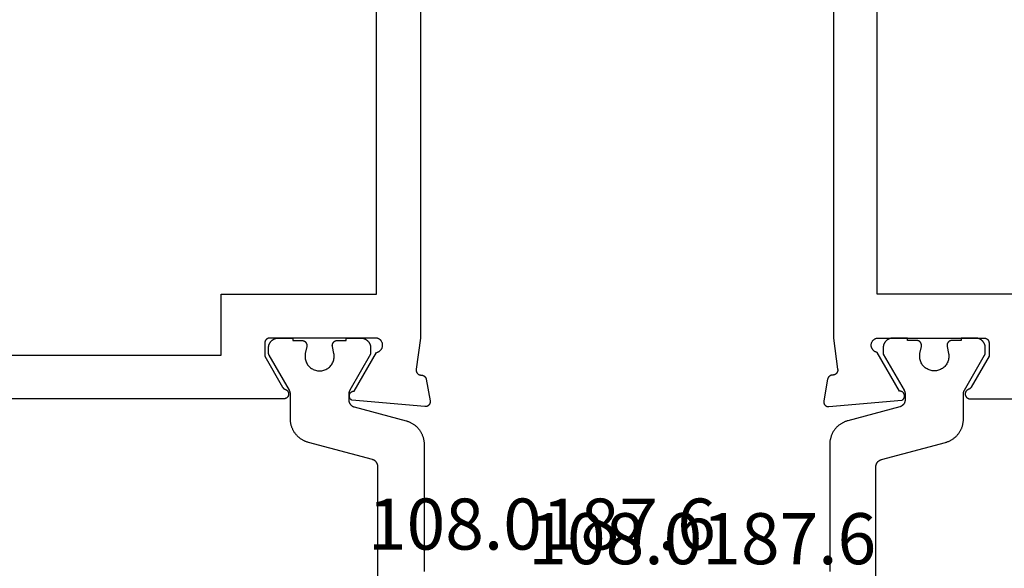
# Model space of a CAD drawing. Units: millimetres. Extents: x 0 to 2885, y -3223 to -50.
# Drawn here: x 1918 to 1959, y -3141 to -3118 of the extents above; entities that cross this region are included whole.
import ezdxf
from ezdxf.enums import TextEntityAlignment as Align

# ---------------------------------------------------------------- set-up
doc = ezdxf.new("R2010")
doc.units = ezdxf.units.MM
doc.layers.add('CrossSectionsProfils', color=7, linetype='Continuous')
doc.layers.add('CrossSectionsTexts', color=3, linetype='Continuous')
doc.styles.get("Standard").update_dxf_attribs({"font": 'complex.shx', "height": 60})

# ---------------------------------------------------------------- blocks, each defined once
blk = doc.blocks.new('08_14067_X', base_point=(0, 0))
at = {"layer": 'CrossSectionsProfils', "flags": 128}
for points in [[(48.2, 64.6), (48.2, 40.7), (48.029, 39.415), (48.028, 39.407), (48.027, 39.4), (48.026, 39.393), (48.026, 39.385), (48.026, 39.378), (48.026, 39.37), (48.027, 39.363), (48.027, 39.355), (48.028, 39.348), (48.03, 39.341), (48.031, 39.333), (48.033, 39.326), (48.035, 39.319), (48.038, 39.312), (48.041, 39.305), (48.043, 39.298), (48.047, 39.291), (48.05, 39.285), (48.054, 39.278), (48.058, 39.272), (48.062, 39.266), (48.066, 39.26), (48.071, 39.254), (48.076, 39.248), (48.081, 39.243), (48.086, 39.237), (48.091, 39.232), (48.097, 39.227), (48.103, 39.223), (48.109, 39.218), (48.115, 39.214), (48.121, 39.21), (48.127, 39.206), (48.134, 39.202), (48.141, 39.199), (48.147, 39.196), (48.154, 39.193), (48.161, 39.191), (48.169, 39.188), (48.176, 39.186), (48.183, 39.185), (48.19, 39.183), (48.198, 39.182), (48.205, 39.181), (48.212, 39.181), (48.22, 39.18), (48.227, 39.18), (48.235, 39.18), (48.235, 39.18), (48.241, 39.18), (48.247, 39.18), (48.252, 39.179), (48.258, 39.178), (48.264, 39.177), (48.27, 39.176), (48.276, 39.175), (48.282, 39.174), (48.287, 39.172), (48.293, 39.171), (48.299, 39.169), (48.304, 39.167), (48.31, 39.165), (48.315, 39.163), (48.32, 39.16), (48.326, 39.158), (48.331, 39.155), (48.336, 39.152), (48.341, 39.149), (48.346, 39.146), (48.351, 39.143), (48.356, 39.14), (48.361, 39.136), (48.366, 39.132), (48.37, 39.129), (48.375, 39.125), (48.379, 39.121), (48.383, 39.117), (48.387, 39.112), (48.391, 39.108), (48.395, 39.104), (48.399, 39.099), (48.403, 39.094), (48.406, 39.09), (48.409, 39.085), (48.413, 39.08), (48.416, 39.075), (48.419, 39.07), (48.422, 39.065), (48.424, 39.059), (48.427, 39.054), (48.429, 39.049), (48.432, 39.043), (48.434, 39.038), (48.436, 39.032), (48.438, 39.027), (48.439, 39.021), (48.441, 39.015), (48.441, 39.015), (48.6, 38.114), (48.601, 38.106), (48.602, 38.099), (48.602, 38.091), (48.603, 38.084), (48.603, 38.076), (48.602, 38.068), (48.602, 38.061), (48.601, 38.053), (48.6, 38.046), (48.598, 38.038), (48.597, 38.031), (48.595, 38.023), (48.592, 38.016), (48.59, 38.009), (48.587, 38.002), (48.584, 37.995), (48.581, 37.988), (48.577, 37.981), (48.573, 37.974), (48.569, 37.968), (48.565, 37.962), (48.56, 37.956), (48.555, 37.95), (48.55, 37.944), (48.545, 37.939), (48.539, 37.933), (48.534, 37.928), (48.528, 37.923), (48.522, 37.919), (48.516, 37.914), (48.509, 37.91), (48.503, 37.906), (48.496, 37.902), (48.489, 37.899), (48.482, 37.896), (48.475, 37.893), (48.468, 37.89), (48.461, 37.888), (48.453, 37.886), (48.446, 37.884), (48.438, 37.882), (48.431, 37.881), (48.423, 37.88), (48.416, 37.88), (48.408, 37.879), (48.4, 37.879), (48.393, 37.879), (48.385, 37.88), (48.385, 37.88), (45.383, 38.143), (45.373, 38.148), (45.364, 38.154), (45.355, 38.161), (45.347, 38.168), (45.339, 38.175), (45.331, 38.183), (45.324, 38.191), (45.317, 38.2), (45.311, 38.209), (45.305, 38.219), (45.299, 38.228), (45.295, 38.238), (45.291, 38.249), (45.287, 38.259), (45.284, 38.27), (45.282, 38.281), (45.28, 38.291), (45.279, 38.302), (45.278, 38.313), (45.278, 38.324), (45.279, 38.335), (45.28, 38.346), (45.282, 38.357), (45.284, 38.368), (45.287, 38.379), (45.291, 38.389), (45.295, 38.399), (45.3, 38.409), (45.305, 38.419), (45.311, 38.428), (45.317, 38.438), (45.324, 38.446), (45.331, 38.455), (45.339, 38.462), (45.347, 38.47), (45.356, 38.477), (45.365, 38.483), (45.374, 38.489), (45.384, 38.495), (45.394, 38.5), (45.404, 38.504), (45.414, 38.508), (45.425, 38.511), (45.435, 38.514), (45.446, 38.516), (45.457, 38.517), (45.468, 38.518), (45.479, 38.518), (45.479, 38.518), (46.397, 40.109), (46.414, 40.112), (46.431, 40.116), (46.448, 40.122), (46.464, 40.128), (46.48, 40.135), (46.496, 40.144), (46.511, 40.153), (46.525, 40.163), (46.539, 40.173), (46.552, 40.185), (46.565, 40.197), (46.576, 40.21), (46.587, 40.224), (46.597, 40.238), (46.607, 40.253), (46.615, 40.268), (46.623, 40.284), (46.629, 40.3), (46.635, 40.317), (46.639, 40.334), (46.643, 40.351), (46.646, 40.368), (46.647, 40.386), (46.648, 40.403), (46.647, 40.421), (46.646, 40.438), (46.644, 40.455), (46.64, 40.473), (46.636, 40.49), (46.63, 40.506), (46.624, 40.522), (46.616, 40.538), (46.608, 40.554), (46.599, 40.569), (46.589, 40.583), (46.578, 40.597), (46.567, 40.61), (46.554, 40.622), (46.541, 40.634), (46.527, 40.645), (46.513, 40.655), (46.498, 40.664), (46.483, 40.673), (46.467, 40.68), (46.451, 40.686), (46.434, 40.692), (46.417, 40.696), (46.4, 40.7), (46.4, 40.7), (42, 40.7), (41.993, 40.7), (41.987, 40.7), (41.98, 40.699), (41.974, 40.698), (41.967, 40.697), (41.961, 40.696), (41.955, 40.695), (41.948, 40.693), (41.942, 40.691), (41.936, 40.689), (41.93, 40.687), (41.923, 40.685), (41.917, 40.682), (41.912, 40.679), (41.906, 40.676), (41.9, 40.673), (41.894, 40.67), (41.889, 40.666), (41.884, 40.663), (41.878, 40.659), (41.873, 40.655), (41.868, 40.65), (41.863, 40.646), (41.859, 40.641), (41.854, 40.637), (41.85, 40.632), (41.845, 40.627), (41.841, 40.622), (41.837, 40.616), (41.834, 40.611), (41.83, 40.606), (41.827, 40.6), (41.824, 40.594), (41.821, 40.588), (41.818, 40.583), (41.815, 40.577), (41.813, 40.57), (41.811, 40.564), (41.809, 40.558), (41.807, 40.552), (41.805, 40.545), (41.804, 40.539), (41.803, 40.533), (41.802, 40.526), (41.801, 40.52), (41.8, 40.513), (41.8, 40.507), (41.8, 40.5), (41.8, 40.5), (41.8, 39.95), (42.534, 38.679), (42.535, 38.677), (42.537, 38.674), (42.538, 38.671), (42.54, 38.669), (42.542, 38.666), (42.543, 38.664), (42.545, 38.661), (42.547, 38.659), (42.549, 38.657), (42.551, 38.654), (42.553, 38.652), (42.555, 38.65), (42.556, 38.647), (42.558, 38.645), (42.561, 38.643), (42.563, 38.641), (42.565, 38.639), (42.567, 38.636), (42.569, 38.634), (42.571, 38.632), (42.573, 38.63), (42.576, 38.628), (42.578, 38.626), (42.58, 38.624), (42.583, 38.622), (42.585, 38.621), (42.587, 38.619), (42.59, 38.617), (42.592, 38.615), (42.595, 38.614), (42.597, 38.612), (42.6, 38.61), (42.602, 38.609), (42.605, 38.607), (42.608, 38.606), (42.61, 38.604), (42.613, 38.603), (42.615, 38.601), (42.618, 38.6), (42.621, 38.599), (42.624, 38.597), (42.626, 38.596), (42.629, 38.595), (42.632, 38.594), (42.635, 38.593), (42.638, 38.592), (42.64, 38.591), (42.643, 38.59), (42.643, 38.59), (42.654, 38.585), (42.665, 38.581), (42.675, 38.575), (42.686, 38.57), (42.695, 38.563), (42.705, 38.556), (42.714, 38.548), (42.722, 38.54), (42.73, 38.532), (42.737, 38.523), (42.744, 38.513), (42.751, 38.503), (42.757, 38.493), (42.762, 38.482), (42.766, 38.472), (42.77, 38.46), (42.773, 38.449), (42.776, 38.438), (42.778, 38.426), (42.779, 38.414), (42.779, 38.403), (42.779, 38.391), (42.778, 38.379), (42.777, 38.368), (42.775, 38.356), (42.772, 38.345), (42.768, 38.334), (42.764, 38.323), (42.759, 38.312), (42.754, 38.302), (42.747, 38.292), (42.741, 38.282), (42.734, 38.273), (42.726, 38.264), (42.718, 38.255), (42.709, 38.248), (42.7, 38.24), (42.69, 38.233), (42.68, 38.227), (42.67, 38.222), (42.659, 38.217), (42.648, 38.212), (42.637, 38.209), (42.626, 38.205), (42.614, 38.203), (42.603, 38.201), (42.591, 38.2), (42.579, 38.2), (42.579, 38.2), (10.121, 38.2)], [(6.3, 66.2), (8.3, 66.2), (8.3, 64.4), (6.3, 64.4), (6.3, 42.5), (12.7, 42.5), (12.7, 40), (40, 40), (40, 42.5), (46.4, 42.5), (46.4, 64.4), (39.9, 64.4), (39.9, 72.1), (6.3, 72.1), (6.3, 66.2)]]:
    blk.add_lwpolyline(points, dxfattribs=at)
at = {"layer": 'CrossSectionsProfils', "color": 1, "flags": 128}
for points in [[(44.778, 40.6), (45.153, 40.6), (45.153, 40.7), (45.753, 40.7), (45.766, 40.7), (45.78, 40.699), (45.793, 40.698), (45.806, 40.697), (45.819, 40.695), (45.831, 40.692), (45.844, 40.69), (45.857, 40.686), (45.87, 40.683), (45.882, 40.679), (45.894, 40.674), (45.906, 40.67), (45.918, 40.664), (45.93, 40.659), (45.942, 40.653), (45.953, 40.646), (45.965, 40.64), (45.976, 40.633), (45.986, 40.625), (45.997, 40.617), (46.007, 40.609), (46.017, 40.601), (46.027, 40.592), (46.036, 40.583), (46.045, 40.573), (46.054, 40.564), (46.063, 40.554), (46.071, 40.544), (46.079, 40.533), (46.086, 40.522), (46.093, 40.511), (46.1, 40.5), (46.106, 40.489), (46.112, 40.477), (46.118, 40.465), (46.123, 40.453), (46.128, 40.441), (46.132, 40.429), (46.136, 40.416), (46.14, 40.404), (46.143, 40.391), (46.146, 40.378), (46.148, 40.365), (46.15, 40.352), (46.151, 40.339), (46.153, 40.326), (46.153, 40.313), (46.153, 40.3), (46.153, 40.3), (46.153, 40.04), (45.294, 38.551), (45.292, 38.548), (45.29, 38.545), (45.289, 38.542), (45.287, 38.539), (45.286, 38.536), (45.284, 38.533), (45.283, 38.531), (45.282, 38.528), (45.28, 38.525), (45.279, 38.522), (45.278, 38.519), (45.276, 38.516), (45.275, 38.513), (45.274, 38.51), (45.273, 38.506), (45.271, 38.503), (45.27, 38.5), (45.269, 38.497), (45.268, 38.494), (45.267, 38.491), (45.266, 38.488), (45.265, 38.485), (45.264, 38.482), (45.264, 38.478), (45.263, 38.475), (45.262, 38.472), (45.261, 38.469), (45.261, 38.466), (45.26, 38.463), (45.259, 38.459), (45.259, 38.456), (45.258, 38.453), (45.257, 38.45), (45.257, 38.446), (45.256, 38.443), (45.256, 38.44), (45.256, 38.437), (45.255, 38.433), (45.255, 38.43), (45.255, 38.427), (45.254, 38.424), (45.254, 38.42), (45.254, 38.417), (45.254, 38.414), (45.254, 38.411), (45.253, 38.407), (45.253, 38.404), (45.253, 38.401), (45.253, 38.401), (45.253, 38.161), (45.254, 38.153), (45.254, 38.144), (45.254, 38.136), (45.255, 38.128), (45.256, 38.12), (45.257, 38.112), (45.259, 38.104), (45.261, 38.096), (45.262, 38.088), (45.264, 38.08), (45.267, 38.072), (45.269, 38.064), (45.272, 38.057), (45.275, 38.049), (45.278, 38.042), (45.282, 38.034), (45.285, 38.027), (45.289, 38.019), (45.293, 38.012), (45.297, 38.005), (45.301, 37.998), (45.306, 37.991), (45.311, 37.985), (45.315, 37.978), (45.32, 37.972), (45.326, 37.966), (45.331, 37.959), (45.337, 37.953), (45.342, 37.948), (45.348, 37.942), (45.354, 37.936), (45.361, 37.931), (45.367, 37.926), (45.373, 37.921), (45.38, 37.916), (45.387, 37.911), (45.394, 37.907), (45.401, 37.903), (45.408, 37.899), (45.415, 37.895), (45.422, 37.891), (45.43, 37.888), (45.437, 37.884), (45.445, 37.881), (45.452, 37.878), (45.46, 37.876), (45.468, 37.873), (45.476, 37.871), (45.476, 37.871), (47.612, 37.299), (47.638, 37.291), (47.664, 37.283), (47.69, 37.274), (47.716, 37.265), (47.741, 37.254), (47.766, 37.244), (47.791, 37.232), (47.815, 37.22), (47.839, 37.207), (47.863, 37.193), (47.886, 37.179), (47.909, 37.164), (47.931, 37.149), (47.953, 37.133), (47.975, 37.116), (47.996, 37.099), (48.017, 37.081), (48.037, 37.063), (48.057, 37.044), (48.076, 37.024), (48.094, 37.004), (48.112, 36.984), (48.13, 36.963), (48.147, 36.941), (48.163, 36.92), (48.179, 36.897), (48.194, 36.875), (48.208, 36.851), (48.222, 36.828), (48.235, 36.804), (48.248, 36.78), (48.26, 36.755), (48.271, 36.73), (48.281, 36.705), (48.291, 36.68), (48.3, 36.654), (48.309, 36.628), (48.316, 36.602), (48.323, 36.576), (48.33, 36.549), (48.335, 36.522), (48.34, 36.496), (48.344, 36.469), (48.347, 36.442), (48.35, 36.414), (48.352, 36.387), (48.353, 36.36), (48.353, 36.333), (48.353, 36.333), (48.353, 31.1)], [(46.453, 27.7), (46.453, 35.412), (46.453, 35.42), (46.453, 35.428), (46.452, 35.436), (46.452, 35.445), (46.451, 35.453), (46.449, 35.461), (46.448, 35.469), (46.446, 35.477), (46.444, 35.485), (46.442, 35.493), (46.44, 35.501), (46.437, 35.508), (46.435, 35.516), (46.432, 35.524), (46.429, 35.531), (46.425, 35.539), (46.422, 35.546), (46.418, 35.553), (46.414, 35.56), (46.41, 35.568), (46.406, 35.574), (46.401, 35.581), (46.396, 35.588), (46.391, 35.595), (46.386, 35.601), (46.381, 35.607), (46.376, 35.613), (46.37, 35.619), (46.364, 35.625), (46.358, 35.631), (46.352, 35.636), (46.346, 35.642), (46.34, 35.647), (46.333, 35.652), (46.327, 35.657), (46.32, 35.661), (46.313, 35.666), (46.306, 35.67), (46.299, 35.674), (46.292, 35.678), (46.285, 35.682), (46.277, 35.685), (46.27, 35.688), (46.262, 35.691), (46.254, 35.694), (46.247, 35.697), (46.239, 35.699), (46.231, 35.702), (46.231, 35.702), (43.595, 36.408), (43.568, 36.416), (43.542, 36.424), (43.517, 36.432), (43.491, 36.442), (43.466, 36.452), (43.441, 36.463), (43.416, 36.475), (43.392, 36.487), (43.368, 36.5), (43.344, 36.514), (43.321, 36.528), (43.298, 36.543), (43.275, 36.558), (43.253, 36.574), (43.232, 36.591), (43.211, 36.608), (43.19, 36.626), (43.17, 36.644), (43.15, 36.663), (43.131, 36.683), (43.112, 36.702), (43.094, 36.723), (43.077, 36.744), (43.06, 36.765), (43.044, 36.787), (43.028, 36.809), (43.013, 36.832), (42.998, 36.855), (42.985, 36.879), (42.971, 36.903), (42.959, 36.927), (42.947, 36.951), (42.936, 36.976), (42.925, 37.001), (42.916, 37.027), (42.906, 37.053), (42.898, 37.079), (42.89, 37.105), (42.883, 37.131), (42.877, 37.158), (42.872, 37.184), (42.867, 37.211), (42.863, 37.238), (42.859, 37.265), (42.857, 37.292), (42.855, 37.32), (42.854, 37.347), (42.853, 37.374), (42.853, 37.374), (42.853, 38.401), (42.853, 38.404), (42.853, 38.407), (42.853, 38.411), (42.853, 38.414), (42.853, 38.417), (42.853, 38.42), (42.853, 38.424), (42.852, 38.427), (42.852, 38.43), (42.852, 38.433), (42.851, 38.437), (42.851, 38.44), (42.85, 38.443), (42.85, 38.446), (42.849, 38.45), (42.849, 38.453), (42.848, 38.456), (42.848, 38.459), (42.847, 38.463), (42.846, 38.466), (42.846, 38.469), (42.845, 38.472), (42.844, 38.475), (42.843, 38.478), (42.842, 38.482), (42.841, 38.485), (42.84, 38.488), (42.84, 38.491), (42.839, 38.494), (42.837, 38.497), (42.836, 38.5), (42.835, 38.503), (42.834, 38.506), (42.833, 38.51), (42.832, 38.513), (42.831, 38.516), (42.829, 38.519), (42.828, 38.522), (42.827, 38.525), (42.825, 38.528), (42.824, 38.531), (42.822, 38.533), (42.821, 38.536), (42.82, 38.539), (42.818, 38.542), (42.816, 38.545), (42.815, 38.548), (42.813, 38.551), (42.813, 38.551), (41.98, 39.994), (41.979, 39.995), (41.978, 39.997), (41.977, 39.999), (41.976, 40.001), (41.975, 40.003), (41.974, 40.005), (41.973, 40.007), (41.972, 40.009), (41.971, 40.011), (41.97, 40.013), (41.969, 40.015), (41.969, 40.017), (41.968, 40.019), (41.967, 40.021), (41.966, 40.023), (41.965, 40.025), (41.965, 40.027), (41.964, 40.029), (41.963, 40.031), (41.963, 40.033), (41.962, 40.036), (41.961, 40.038), (41.961, 40.04), (41.96, 40.042), (41.96, 40.044), (41.959, 40.046), (41.959, 40.048), (41.958, 40.05), (41.958, 40.052), (41.957, 40.055), (41.957, 40.057), (41.956, 40.059), (41.956, 40.061), (41.956, 40.063), (41.955, 40.065), (41.955, 40.067), (41.955, 40.07), (41.955, 40.072), (41.954, 40.074), (41.954, 40.076), (41.954, 40.078), (41.954, 40.081), (41.954, 40.083), (41.954, 40.085), (41.954, 40.087), (41.953, 40.089), (41.953, 40.091), (41.953, 40.094), (41.953, 40.094), (41.953, 40.3), (41.954, 40.313), (41.954, 40.326), (41.955, 40.339), (41.957, 40.352), (41.959, 40.365), (41.961, 40.378), (41.964, 40.391), (41.967, 40.404), (41.971, 40.416), (41.975, 40.429), (41.979, 40.441), (41.984, 40.453), (41.989, 40.465), (41.995, 40.477), (42.001, 40.489), (42.007, 40.5), (42.014, 40.511), (42.021, 40.522), (42.028, 40.533), (42.036, 40.544), (42.044, 40.554), (42.053, 40.564), (42.061, 40.573), (42.071, 40.583), (42.08, 40.592), (42.09, 40.601), (42.1, 40.609), (42.11, 40.617), (42.12, 40.625), (42.131, 40.633), (42.142, 40.64), (42.153, 40.646), (42.165, 40.653), (42.176, 40.659), (42.188, 40.664), (42.2, 40.67), (42.213, 40.674), (42.225, 40.679), (42.237, 40.683), (42.25, 40.686), (42.263, 40.69), (42.275, 40.692), (42.288, 40.695), (42.301, 40.697), (42.314, 40.698), (42.327, 40.699), (42.34, 40.7), (42.353, 40.7), (42.353, 40.7), (42.953, 40.7), (42.953, 40.6), (43.328, 40.6), (43.336, 40.6), (43.343, 40.599), (43.35, 40.599), (43.358, 40.598), (43.365, 40.597), (43.372, 40.595), (43.379, 40.593), (43.387, 40.591), (43.394, 40.589), (43.401, 40.587), (43.407, 40.584), (43.414, 40.581), (43.421, 40.577), (43.427, 40.574), (43.434, 40.57), (43.44, 40.566), (43.446, 40.562), (43.452, 40.557), (43.457, 40.553), (43.463, 40.548), (43.468, 40.543), (43.473, 40.538), (43.478, 40.532), (43.483, 40.527), (43.488, 40.521), (43.492, 40.515), (43.496, 40.509), (43.5, 40.502), (43.504, 40.496), (43.507, 40.489), (43.51, 40.483), (43.513, 40.476), (43.516, 40.469), (43.518, 40.462), (43.521, 40.455), (43.523, 40.448), (43.524, 40.441), (43.526, 40.434), (43.527, 40.426), (43.528, 40.419), (43.528, 40.412), (43.528, 40.404), (43.528, 40.397), (43.528, 40.389), (43.528, 40.382), (43.527, 40.375), (43.526, 40.367), (43.524, 40.36), (43.524, 40.36), (43.465, 40.069), (43.458, 40.026), (43.454, 39.982), (43.454, 39.937), (43.456, 39.893), (43.462, 39.849), (43.471, 39.806), (43.483, 39.763), (43.498, 39.722), (43.517, 39.682), (43.538, 39.643), (43.562, 39.606), (43.589, 39.57), (43.618, 39.537), (43.65, 39.506), (43.684, 39.478), (43.719, 39.452), (43.757, 39.428), (43.796, 39.408), (43.837, 39.39), (43.879, 39.376), (43.922, 39.365), (43.965, 39.357), (44.009, 39.352), (44.053, 39.35), (44.098, 39.352), (44.142, 39.357), (44.185, 39.365), (44.228, 39.376), (44.27, 39.39), (44.31, 39.408), (44.35, 39.428), (44.387, 39.452), (44.423, 39.478), (44.457, 39.506), (44.489, 39.537), (44.518, 39.57), (44.545, 39.606), (44.569, 39.643), (44.59, 39.682), (44.608, 39.722), (44.624, 39.763), (44.636, 39.806), (44.645, 39.849), (44.651, 39.893), (44.653, 39.937), (44.653, 39.982), (44.649, 40.026), (44.641, 40.069), (44.641, 40.069), (44.582, 40.36), (44.581, 40.367), (44.58, 40.375), (44.579, 40.382), (44.579, 40.389), (44.578, 40.397), (44.578, 40.404), (44.579, 40.412), (44.579, 40.419), (44.58, 40.426), (44.581, 40.434), (44.583, 40.441), (44.584, 40.448), (44.586, 40.455), (44.588, 40.462), (44.591, 40.469), (44.593, 40.476), (44.596, 40.483), (44.6, 40.489), (44.603, 40.496), (44.607, 40.502), (44.611, 40.509), (44.615, 40.515), (44.619, 40.521), (44.624, 40.527), (44.628, 40.532), (44.633, 40.538), (44.638, 40.543), (44.644, 40.548), (44.649, 40.553), (44.655, 40.557), (44.661, 40.562), (44.667, 40.566), (44.673, 40.57), (44.68, 40.574), (44.686, 40.577), (44.693, 40.581), (44.699, 40.584), (44.706, 40.587), (44.713, 40.589), (44.72, 40.591), (44.727, 40.593), (44.734, 40.595), (44.742, 40.597), (44.749, 40.598), (44.756, 40.599), (44.764, 40.599), (44.771, 40.6), (44.778, 40.6), (44.778, 40.6)]]:
    blk.add_lwpolyline(points, dxfattribs=at)
blk = doc.blocks.new('108_0187_6_TEXT_9', base_point=(1949, 28.5))
at = {"layer": 'CrossSectionsTexts'}
blk.add_text('108.0187.6', height=2.1, dxfattribs=at).set_placement((1946.4, 31.4), align=Align.CENTER)
blk = doc.blocks.new('08_24078_X', base_point=(-91.7, 0))
at = {"layer": 'CrossSectionsProfils', "flags": 128}
for points in [[(-67.579, 38.2), (-35.121, 38.2)], [(-73.2, 72.2), (-73.2, 40.7), (-73.029, 39.415), (-73.028, 39.407), (-73.027, 39.4), (-73.026, 39.393), (-73.026, 39.385), (-73.026, 39.378), (-73.026, 39.37), (-73.027, 39.363), (-73.027, 39.355), (-73.028, 39.348), (-73.03, 39.341), (-73.031, 39.333), (-73.033, 39.326), (-73.035, 39.319), (-73.038, 39.312), (-73.041, 39.305), (-73.043, 39.298), (-73.047, 39.291), (-73.05, 39.285), (-73.054, 39.278), (-73.058, 39.272), (-73.062, 39.266), (-73.066, 39.26), (-73.071, 39.254), (-73.076, 39.248), (-73.081, 39.243), (-73.086, 39.237), (-73.091, 39.232), (-73.097, 39.227), (-73.103, 39.223), (-73.109, 39.218), (-73.115, 39.214), (-73.121, 39.21), (-73.127, 39.206), (-73.134, 39.202), (-73.141, 39.199), (-73.147, 39.196), (-73.154, 39.193), (-73.161, 39.191), (-73.169, 39.188), (-73.176, 39.186), (-73.183, 39.185), (-73.19, 39.183), (-73.198, 39.182), (-73.205, 39.181), (-73.212, 39.181), (-73.22, 39.18), (-73.227, 39.18), (-73.235, 39.18), (-73.235, 39.18), (-73.241, 39.18), (-73.247, 39.18), (-73.252, 39.179), (-73.258, 39.178), (-73.264, 39.177), (-73.27, 39.176), (-73.276, 39.175), (-73.282, 39.174), (-73.287, 39.172), (-73.293, 39.171), (-73.299, 39.169), (-73.304, 39.167), (-73.31, 39.165), (-73.315, 39.163), (-73.32, 39.16), (-73.326, 39.158), (-73.331, 39.155), (-73.336, 39.152), (-73.341, 39.149), (-73.346, 39.146), (-73.351, 39.143), (-73.356, 39.14), (-73.361, 39.136), (-73.366, 39.132), (-73.37, 39.129), (-73.375, 39.125), (-73.379, 39.121), (-73.383, 39.117), (-73.387, 39.112), (-73.391, 39.108), (-73.395, 39.104), (-73.399, 39.099), (-73.403, 39.094), (-73.406, 39.09), (-73.409, 39.085), (-73.413, 39.08), (-73.416, 39.075), (-73.419, 39.07), (-73.422, 39.065), (-73.424, 39.059), (-73.427, 39.054), (-73.429, 39.049), (-73.432, 39.043), (-73.434, 39.038), (-73.436, 39.032), (-73.438, 39.027), (-73.439, 39.021), (-73.441, 39.015), (-73.441, 39.015), (-73.6, 38.114), (-73.601, 38.106), (-73.602, 38.099), (-73.602, 38.091), (-73.603, 38.084), (-73.603, 38.076), (-73.602, 38.068), (-73.602, 38.061), (-73.601, 38.053), (-73.6, 38.046), (-73.598, 38.038), (-73.597, 38.031), (-73.595, 38.023), (-73.592, 38.016), (-73.59, 38.009), (-73.587, 38.002), (-73.584, 37.995), (-73.581, 37.988), (-73.577, 37.981), (-73.573, 37.974), (-73.569, 37.968), (-73.565, 37.962), (-73.56, 37.956), (-73.555, 37.95), (-73.55, 37.944), (-73.545, 37.939), (-73.539, 37.933), (-73.534, 37.928), (-73.528, 37.923), (-73.522, 37.919), (-73.516, 37.914), (-73.509, 37.91), (-73.503, 37.906), (-73.496, 37.902), (-73.489, 37.899), (-73.482, 37.896), (-73.475, 37.893), (-73.468, 37.89), (-73.461, 37.888), (-73.453, 37.886), (-73.446, 37.884), (-73.438, 37.882), (-73.431, 37.881), (-73.423, 37.88), (-73.416, 37.88), (-73.408, 37.879), (-73.4, 37.879), (-73.393, 37.879), (-73.385, 37.88), (-73.385, 37.88), (-70.383, 38.143), (-70.373, 38.148), (-70.364, 38.154), (-70.355, 38.161), (-70.347, 38.168), (-70.339, 38.175), (-70.331, 38.183), (-70.324, 38.191), (-70.317, 38.2), (-70.311, 38.209), (-70.305, 38.219), (-70.299, 38.228), (-70.295, 38.238), (-70.291, 38.249), (-70.287, 38.259), (-70.284, 38.27), (-70.282, 38.281), (-70.28, 38.291), (-70.279, 38.302), (-70.278, 38.313), (-70.278, 38.324), (-70.279, 38.335), (-70.28, 38.346), (-70.282, 38.357), (-70.284, 38.368), (-70.287, 38.379), (-70.291, 38.389), (-70.295, 38.399), (-70.3, 38.409), (-70.305, 38.419), (-70.311, 38.428), (-70.317, 38.438), (-70.324, 38.446), (-70.331, 38.455), (-70.339, 38.462), (-70.347, 38.47), (-70.356, 38.477), (-70.365, 38.483), (-70.374, 38.489), (-70.384, 38.495), (-70.394, 38.5), (-70.404, 38.504), (-70.414, 38.508), (-70.425, 38.511), (-70.435, 38.514), (-70.446, 38.516), (-70.457, 38.517), (-70.468, 38.518), (-70.479, 38.518), (-70.479, 38.518), (-71.397, 40.109), (-71.414, 40.112), (-71.431, 40.116), (-71.448, 40.122), (-71.464, 40.128), (-71.48, 40.135), (-71.496, 40.144), (-71.511, 40.153), (-71.525, 40.163), (-71.539, 40.173), (-71.552, 40.185), (-71.565, 40.197), (-71.576, 40.21), (-71.587, 40.224), (-71.597, 40.238), (-71.607, 40.253), (-71.615, 40.268), (-71.623, 40.284), (-71.629, 40.3), (-71.635, 40.317), (-71.639, 40.334), (-71.643, 40.351), (-71.646, 40.368), (-71.647, 40.386), (-71.648, 40.403), (-71.647, 40.421), (-71.646, 40.438), (-71.644, 40.455), (-71.64, 40.473), (-71.636, 40.49), (-71.63, 40.506), (-71.624, 40.522), (-71.616, 40.538), (-71.608, 40.554), (-71.599, 40.569), (-71.589, 40.583), (-71.578, 40.597), (-71.567, 40.61), (-71.554, 40.622), (-71.541, 40.634), (-71.527, 40.645), (-71.513, 40.655), (-71.498, 40.664), (-71.483, 40.673), (-71.467, 40.68), (-71.451, 40.686), (-71.434, 40.692), (-71.417, 40.696), (-71.4, 40.7), (-71.4, 40.7), (-67, 40.7), (-66.993, 40.7), (-66.987, 40.7), (-66.98, 40.699), (-66.974, 40.698), (-66.967, 40.697), (-66.961, 40.696), (-66.955, 40.695), (-66.948, 40.693), (-66.942, 40.691), (-66.936, 40.689), (-66.93, 40.687), (-66.923, 40.685), (-66.917, 40.682), (-66.912, 40.679), (-66.906, 40.676), (-66.9, 40.673), (-66.894, 40.67), (-66.889, 40.666), (-66.884, 40.663), (-66.878, 40.659), (-66.873, 40.655), (-66.868, 40.65), (-66.863, 40.646), (-66.859, 40.641), (-66.854, 40.637), (-66.85, 40.632), (-66.845, 40.627), (-66.841, 40.622), (-66.837, 40.616), (-66.834, 40.611), (-66.83, 40.606), (-66.827, 40.6), (-66.824, 40.594), (-66.821, 40.588), (-66.818, 40.583), (-66.815, 40.577), (-66.813, 40.57), (-66.811, 40.564), (-66.809, 40.558), (-66.807, 40.552), (-66.805, 40.545), (-66.804, 40.539), (-66.803, 40.533), (-66.802, 40.526), (-66.801, 40.52), (-66.8, 40.513), (-66.8, 40.507), (-66.8, 40.5), (-66.8, 40.5), (-66.8, 39.95), (-67.534, 38.679), (-67.535, 38.677), (-67.537, 38.674), (-67.538, 38.671), (-67.54, 38.669), (-67.542, 38.666), (-67.543, 38.664), (-67.545, 38.661), (-67.547, 38.659), (-67.549, 38.657), (-67.551, 38.654), (-67.553, 38.652), (-67.555, 38.65), (-67.556, 38.647), (-67.558, 38.645), (-67.561, 38.643), (-67.563, 38.641), (-67.565, 38.639), (-67.567, 38.636), (-67.569, 38.634), (-67.571, 38.632), (-67.573, 38.63), (-67.576, 38.628), (-67.578, 38.626), (-67.58, 38.624), (-67.583, 38.622), (-67.585, 38.621), (-67.587, 38.619), (-67.59, 38.617), (-67.592, 38.615), (-67.595, 38.614), (-67.597, 38.612), (-67.6, 38.61), (-67.602, 38.609), (-67.605, 38.607), (-67.608, 38.606), (-67.61, 38.604), (-67.613, 38.603), (-67.615, 38.601), (-67.618, 38.6), (-67.621, 38.599), (-67.624, 38.597), (-67.626, 38.596), (-67.629, 38.595), (-67.632, 38.594), (-67.635, 38.593), (-67.638, 38.592), (-67.64, 38.591), (-67.643, 38.59), (-67.643, 38.59), (-67.654, 38.585), (-67.665, 38.581), (-67.675, 38.575), (-67.686, 38.57), (-67.695, 38.563), (-67.705, 38.556), (-67.714, 38.548), (-67.722, 38.54), (-67.73, 38.532), (-67.737, 38.523), (-67.744, 38.513), (-67.751, 38.503), (-67.757, 38.493), (-67.762, 38.482), (-67.766, 38.472), (-67.77, 38.46), (-67.773, 38.449), (-67.776, 38.438), (-67.778, 38.426), (-67.779, 38.414), (-67.779, 38.403), (-67.779, 38.391), (-67.778, 38.379), (-67.777, 38.368), (-67.775, 38.356), (-67.772, 38.345), (-67.768, 38.334), (-67.764, 38.323), (-67.759, 38.312), (-67.754, 38.302), (-67.747, 38.292), (-67.741, 38.282), (-67.734, 38.273), (-67.726, 38.264), (-67.718, 38.255), (-67.709, 38.248), (-67.7, 38.24), (-67.69, 38.233), (-67.68, 38.227), (-67.67, 38.222), (-67.659, 38.217), (-67.648, 38.212), (-67.637, 38.209), (-67.626, 38.205), (-67.614, 38.203), (-67.603, 38.201), (-67.591, 38.2), (-67.579, 38.2), (-67.579, 38.2)], [(-71.4, 64.4), (-69.4, 64.4), (-69.4, 66.2), (-71.4, 66.2), (-71.4, 72.1), (-31.3, 72.1), (-31.3, 66.2), (-33.3, 66.2), (-33.3, 64.4), (-31.3, 64.4), (-31.3, 42.5), (-37.7, 42.5), (-37.7, 40), (-65, 40), (-65, 42.5), (-71.4, 42.5), (-71.4, 64.4)]]:
    blk.add_lwpolyline(points, dxfattribs=at)
at = {"layer": 'CrossSectionsProfils', "color": 1, "flags": 128}
for points in [[(-69.778, 40.6), (-70.153, 40.6), (-70.153, 40.7), (-70.753, 40.7), (-70.766, 40.7), (-70.78, 40.699), (-70.793, 40.698), (-70.806, 40.697), (-70.819, 40.695), (-70.831, 40.692), (-70.844, 40.69), (-70.857, 40.686), (-70.87, 40.683), (-70.882, 40.679), (-70.894, 40.674), (-70.906, 40.67), (-70.918, 40.664), (-70.93, 40.659), (-70.942, 40.653), (-70.953, 40.646), (-70.965, 40.64), (-70.976, 40.633), (-70.986, 40.625), (-70.997, 40.617), (-71.007, 40.609), (-71.017, 40.601), (-71.027, 40.592), (-71.036, 40.583), (-71.045, 40.573), (-71.054, 40.564), (-71.063, 40.554), (-71.071, 40.544), (-71.079, 40.533), (-71.086, 40.522), (-71.093, 40.511), (-71.1, 40.5), (-71.106, 40.489), (-71.112, 40.477), (-71.118, 40.465), (-71.123, 40.453), (-71.128, 40.441), (-71.132, 40.429), (-71.136, 40.416), (-71.14, 40.404), (-71.143, 40.391), (-71.146, 40.378), (-71.148, 40.365), (-71.15, 40.352), (-71.151, 40.339), (-71.153, 40.326), (-71.153, 40.313), (-71.153, 40.3), (-71.153, 40.3), (-71.153, 40.04), (-70.294, 38.551), (-70.292, 38.548), (-70.29, 38.545), (-70.289, 38.542), (-70.287, 38.539), (-70.286, 38.536), (-70.284, 38.533), (-70.283, 38.531), (-70.282, 38.528), (-70.28, 38.525), (-70.279, 38.522), (-70.278, 38.519), (-70.276, 38.516), (-70.275, 38.513), (-70.274, 38.51), (-70.273, 38.506), (-70.271, 38.503), (-70.27, 38.5), (-70.269, 38.497), (-70.268, 38.494), (-70.267, 38.491), (-70.266, 38.488), (-70.265, 38.485), (-70.264, 38.482), (-70.264, 38.478), (-70.263, 38.475), (-70.262, 38.472), (-70.261, 38.469), (-70.261, 38.466), (-70.26, 38.463), (-70.259, 38.459), (-70.259, 38.456), (-70.258, 38.453), (-70.257, 38.45), (-70.257, 38.446), (-70.256, 38.443), (-70.256, 38.44), (-70.256, 38.437), (-70.255, 38.433), (-70.255, 38.43), (-70.255, 38.427), (-70.254, 38.424), (-70.254, 38.42), (-70.254, 38.417), (-70.254, 38.414), (-70.254, 38.411), (-70.253, 38.407), (-70.253, 38.404), (-70.253, 38.401), (-70.253, 38.401), (-70.253, 38.161), (-70.254, 38.153), (-70.254, 38.144), (-70.254, 38.136), (-70.255, 38.128), (-70.256, 38.12), (-70.257, 38.112), (-70.259, 38.104), (-70.261, 38.096), (-70.262, 38.088), (-70.264, 38.08), (-70.267, 38.072), (-70.269, 38.064), (-70.272, 38.057), (-70.275, 38.049), (-70.278, 38.042), (-70.282, 38.034), (-70.285, 38.027), (-70.289, 38.019), (-70.293, 38.012), (-70.297, 38.005), (-70.301, 37.998), (-70.306, 37.991), (-70.311, 37.985), (-70.315, 37.978), (-70.32, 37.972), (-70.326, 37.966), (-70.331, 37.959), (-70.337, 37.953), (-70.342, 37.948), (-70.348, 37.942), (-70.354, 37.936), (-70.361, 37.931), (-70.367, 37.926), (-70.373, 37.921), (-70.38, 37.916), (-70.387, 37.911), (-70.394, 37.907), (-70.401, 37.903), (-70.408, 37.899), (-70.415, 37.895), (-70.422, 37.891), (-70.43, 37.888), (-70.437, 37.884), (-70.445, 37.881), (-70.452, 37.878), (-70.46, 37.876), (-70.468, 37.873), (-70.476, 37.871), (-70.476, 37.871), (-72.612, 37.299), (-72.638, 37.291), (-72.664, 37.283), (-72.69, 37.274), (-72.716, 37.265), (-72.741, 37.254), (-72.766, 37.244), (-72.791, 37.232), (-72.815, 37.22), (-72.839, 37.207), (-72.863, 37.193), (-72.886, 37.179), (-72.909, 37.164), (-72.931, 37.149), (-72.953, 37.133), (-72.975, 37.116), (-72.996, 37.099), (-73.017, 37.081), (-73.037, 37.063), (-73.057, 37.044), (-73.076, 37.024), (-73.094, 37.004), (-73.112, 36.984), (-73.13, 36.963), (-73.147, 36.941), (-73.163, 36.92), (-73.179, 36.897), (-73.194, 36.875), (-73.208, 36.851), (-73.222, 36.828), (-73.235, 36.804), (-73.248, 36.78), (-73.26, 36.755), (-73.271, 36.73), (-73.281, 36.705), (-73.291, 36.68), (-73.3, 36.654), (-73.309, 36.628), (-73.316, 36.602), (-73.323, 36.576), (-73.33, 36.549), (-73.335, 36.522), (-73.34, 36.496), (-73.344, 36.469), (-73.347, 36.442), (-73.35, 36.414), (-73.352, 36.387), (-73.353, 36.36), (-73.353, 36.333), (-73.353, 36.333), (-73.353, 31.1)], [(-71.453, 27.7), (-71.453, 35.412), (-71.453, 35.42), (-71.453, 35.428), (-71.452, 35.436), (-71.452, 35.445), (-71.451, 35.453), (-71.449, 35.461), (-71.448, 35.469), (-71.446, 35.477), (-71.444, 35.485), (-71.442, 35.493), (-71.44, 35.501), (-71.437, 35.508), (-71.435, 35.516), (-71.432, 35.524), (-71.429, 35.531), (-71.425, 35.539), (-71.422, 35.546), (-71.418, 35.553), (-71.414, 35.56), (-71.41, 35.568), (-71.406, 35.574), (-71.401, 35.581), (-71.396, 35.588), (-71.391, 35.595), (-71.386, 35.601), (-71.381, 35.607), (-71.376, 35.613), (-71.37, 35.619), (-71.364, 35.625), (-71.358, 35.631), (-71.352, 35.636), (-71.346, 35.642), (-71.34, 35.647), (-71.333, 35.652), (-71.327, 35.657), (-71.32, 35.661), (-71.313, 35.666), (-71.306, 35.67), (-71.299, 35.674), (-71.292, 35.678), (-71.285, 35.682), (-71.277, 35.685), (-71.27, 35.688), (-71.262, 35.691), (-71.254, 35.694), (-71.247, 35.697), (-71.239, 35.699), (-71.231, 35.702), (-71.231, 35.702), (-68.595, 36.408), (-68.568, 36.416), (-68.542, 36.424), (-68.517, 36.432), (-68.491, 36.442), (-68.466, 36.452), (-68.441, 36.463), (-68.416, 36.475), (-68.392, 36.487), (-68.368, 36.5), (-68.344, 36.514), (-68.321, 36.528), (-68.298, 36.543), (-68.275, 36.558), (-68.253, 36.574), (-68.232, 36.591), (-68.211, 36.608), (-68.19, 36.626), (-68.17, 36.644), (-68.15, 36.663), (-68.131, 36.683), (-68.112, 36.702), (-68.094, 36.723), (-68.077, 36.744), (-68.06, 36.765), (-68.044, 36.787), (-68.028, 36.809), (-68.013, 36.832), (-67.998, 36.855), (-67.985, 36.879), (-67.971, 36.903), (-67.959, 36.927), (-67.947, 36.951), (-67.936, 36.976), (-67.925, 37.001), (-67.916, 37.027), (-67.906, 37.053), (-67.898, 37.079), (-67.89, 37.105), (-67.883, 37.131), (-67.877, 37.158), (-67.872, 37.184), (-67.867, 37.211), (-67.863, 37.238), (-67.859, 37.265), (-67.857, 37.292), (-67.855, 37.32), (-67.854, 37.347), (-67.853, 37.374), (-67.853, 37.374), (-67.853, 38.401), (-67.853, 38.404), (-67.853, 38.407), (-67.853, 38.411), (-67.853, 38.414), (-67.853, 38.417), (-67.853, 38.42), (-67.853, 38.424), (-67.852, 38.427), (-67.852, 38.43), (-67.852, 38.433), (-67.851, 38.437), (-67.851, 38.44), (-67.85, 38.443), (-67.85, 38.446), (-67.849, 38.45), (-67.849, 38.453), (-67.848, 38.456), (-67.848, 38.459), (-67.847, 38.463), (-67.846, 38.466), (-67.846, 38.469), (-67.845, 38.472), (-67.844, 38.475), (-67.843, 38.478), (-67.842, 38.482), (-67.841, 38.485), (-67.84, 38.488), (-67.84, 38.491), (-67.839, 38.494), (-67.837, 38.497), (-67.836, 38.5), (-67.835, 38.503), (-67.834, 38.506), (-67.833, 38.51), (-67.832, 38.513), (-67.831, 38.516), (-67.829, 38.519), (-67.828, 38.522), (-67.827, 38.525), (-67.825, 38.528), (-67.824, 38.531), (-67.822, 38.533), (-67.821, 38.536), (-67.82, 38.539), (-67.818, 38.542), (-67.816, 38.545), (-67.815, 38.548), (-67.813, 38.551), (-67.813, 38.551), (-66.98, 39.994), (-66.979, 39.995), (-66.978, 39.997), (-66.977, 39.999), (-66.976, 40.001), (-66.975, 40.003), (-66.974, 40.005), (-66.973, 40.007), (-66.972, 40.009), (-66.971, 40.011), (-66.97, 40.013), (-66.969, 40.015), (-66.969, 40.017), (-66.968, 40.019), (-66.967, 40.021), (-66.966, 40.023), (-66.965, 40.025), (-66.965, 40.027), (-66.964, 40.029), (-66.963, 40.031), (-66.963, 40.033), (-66.962, 40.036), (-66.961, 40.038), (-66.961, 40.04), (-66.96, 40.042), (-66.96, 40.044), (-66.959, 40.046), (-66.959, 40.048), (-66.958, 40.05), (-66.958, 40.052), (-66.957, 40.055), (-66.957, 40.057), (-66.956, 40.059), (-66.956, 40.061), (-66.956, 40.063), (-66.955, 40.065), (-66.955, 40.067), (-66.955, 40.07), (-66.955, 40.072), (-66.954, 40.074), (-66.954, 40.076), (-66.954, 40.078), (-66.954, 40.081), (-66.954, 40.083), (-66.954, 40.085), (-66.954, 40.087), (-66.953, 40.089), (-66.953, 40.091), (-66.953, 40.094), (-66.953, 40.094), (-66.953, 40.3), (-66.954, 40.313), (-66.954, 40.326), (-66.955, 40.339), (-66.957, 40.352), (-66.959, 40.365), (-66.961, 40.378), (-66.964, 40.391), (-66.967, 40.404), (-66.971, 40.416), (-66.975, 40.429), (-66.979, 40.441), (-66.984, 40.453), (-66.989, 40.465), (-66.995, 40.477), (-67.001, 40.489), (-67.007, 40.5), (-67.014, 40.511), (-67.021, 40.522), (-67.028, 40.533), (-67.036, 40.544), (-67.044, 40.554), (-67.053, 40.564), (-67.061, 40.573), (-67.071, 40.583), (-67.08, 40.592), (-67.09, 40.601), (-67.1, 40.609), (-67.11, 40.617), (-67.12, 40.625), (-67.131, 40.633), (-67.142, 40.64), (-67.153, 40.646), (-67.165, 40.653), (-67.176, 40.659), (-67.188, 40.664), (-67.2, 40.67), (-67.213, 40.674), (-67.225, 40.679), (-67.237, 40.683), (-67.25, 40.686), (-67.263, 40.69), (-67.275, 40.692), (-67.288, 40.695), (-67.301, 40.697), (-67.314, 40.698), (-67.327, 40.699), (-67.34, 40.7), (-67.353, 40.7), (-67.353, 40.7), (-67.953, 40.7), (-67.953, 40.6), (-68.328, 40.6), (-68.336, 40.6), (-68.343, 40.599), (-68.35, 40.599), (-68.358, 40.598), (-68.365, 40.597), (-68.372, 40.595), (-68.379, 40.593), (-68.387, 40.591), (-68.394, 40.589), (-68.401, 40.587), (-68.407, 40.584), (-68.414, 40.581), (-68.421, 40.577), (-68.427, 40.574), (-68.434, 40.57), (-68.44, 40.566), (-68.446, 40.562), (-68.452, 40.557), (-68.457, 40.553), (-68.463, 40.548), (-68.468, 40.543), (-68.473, 40.538), (-68.478, 40.532), (-68.483, 40.527), (-68.488, 40.521), (-68.492, 40.515), (-68.496, 40.509), (-68.5, 40.502), (-68.504, 40.496), (-68.507, 40.489), (-68.51, 40.483), (-68.513, 40.476), (-68.516, 40.469), (-68.518, 40.462), (-68.521, 40.455), (-68.523, 40.448), (-68.524, 40.441), (-68.526, 40.434), (-68.527, 40.426), (-68.528, 40.419), (-68.528, 40.412), (-68.528, 40.404), (-68.528, 40.397), (-68.528, 40.389), (-68.528, 40.382), (-68.527, 40.375), (-68.526, 40.367), (-68.524, 40.36), (-68.524, 40.36), (-68.465, 40.069), (-68.458, 40.026), (-68.454, 39.982), (-68.454, 39.937), (-68.456, 39.893), (-68.462, 39.849), (-68.471, 39.806), (-68.483, 39.763), (-68.498, 39.722), (-68.517, 39.682), (-68.538, 39.643), (-68.562, 39.606), (-68.589, 39.57), (-68.618, 39.537), (-68.65, 39.506), (-68.684, 39.478), (-68.719, 39.452), (-68.757, 39.428), (-68.796, 39.408), (-68.837, 39.39), (-68.879, 39.376), (-68.922, 39.365), (-68.965, 39.357), (-69.009, 39.352), (-69.053, 39.35), (-69.098, 39.352), (-69.142, 39.357), (-69.185, 39.365), (-69.228, 39.376), (-69.27, 39.39), (-69.31, 39.408), (-69.35, 39.428), (-69.387, 39.452), (-69.423, 39.478), (-69.457, 39.506), (-69.489, 39.537), (-69.518, 39.57), (-69.545, 39.606), (-69.569, 39.643), (-69.59, 39.682), (-69.608, 39.722), (-69.624, 39.763), (-69.636, 39.806), (-69.645, 39.849), (-69.651, 39.893), (-69.653, 39.937), (-69.653, 39.982), (-69.649, 40.026), (-69.641, 40.069), (-69.641, 40.069), (-69.582, 40.36), (-69.581, 40.367), (-69.58, 40.375), (-69.579, 40.382), (-69.579, 40.389), (-69.578, 40.397), (-69.578, 40.404), (-69.579, 40.412), (-69.579, 40.419), (-69.58, 40.426), (-69.581, 40.434), (-69.583, 40.441), (-69.584, 40.448), (-69.586, 40.455), (-69.588, 40.462), (-69.591, 40.469), (-69.593, 40.476), (-69.596, 40.483), (-69.6, 40.489), (-69.603, 40.496), (-69.607, 40.502), (-69.611, 40.509), (-69.615, 40.515), (-69.619, 40.521), (-69.624, 40.527), (-69.628, 40.532), (-69.633, 40.538), (-69.638, 40.543), (-69.644, 40.548), (-69.649, 40.553), (-69.655, 40.557), (-69.661, 40.562), (-69.667, 40.566), (-69.673, 40.57), (-69.68, 40.574), (-69.686, 40.577), (-69.693, 40.581), (-69.699, 40.584), (-69.706, 40.587), (-69.713, 40.589), (-69.72, 40.591), (-69.727, 40.593), (-69.734, 40.595), (-69.742, 40.597), (-69.749, 40.598), (-69.756, 40.599), (-69.764, 40.599), (-69.771, 40.6), (-69.778, 40.6), (-69.778, 40.6)]]:
    blk.add_lwpolyline(points, dxfattribs=at)
blk = doc.blocks.new('108_0187_6_TEXT_10', base_point=(1937.2, 22.9))
at = {"layer": 'CrossSectionsTexts'}
blk.add_text('108.0187.6', height=2.1, dxfattribs=at).set_placement((1939.8, 32), align=Align.CENTER)
blk = doc.blocks.new('CS_15HORL1')
at = {"layer": 'CrossSectionsProfils', "yscale": -1, "rotation": 180}
for name, p in [('08_24078_X', (1953.3, 0)), ('08_14067_X', (2000, 0))]:
    blk.add_blockref(name, p, dxfattribs=at)
at = {"layer": 'CrossSectionsTexts'}
for name, p in [('108_0187_6_TEXT_10', (1937.2, 22.9)), ('108_0187_6_TEXT_9', (1949, 28.5))]:
    blk.add_blockref(name, p, dxfattribs=at)

msp = doc.modelspace()

# ---------------------------------------------------------------- block references
msp.add_blockref('CS_15HORL1', (0, -3172))
at = {"layer": 'CrossSectionsProfils', "yscale": -1, "rotation": 180}
for name, p in [('08_24078_X', (1953.3, -3172)), ('08_14067_X', (2000, -3172))]:
    msp.add_blockref(name, p, dxfattribs=at)
at = {"layer": 'CrossSectionsTexts'}
for name, p in [('108_0187_6_TEXT_10', (1937.2, -3149.1)), ('108_0187_6_TEXT_9', (1949, -3143.5))]:
    msp.add_blockref(name, p, dxfattribs=at)

doc.saveas('drawing.dxf')
